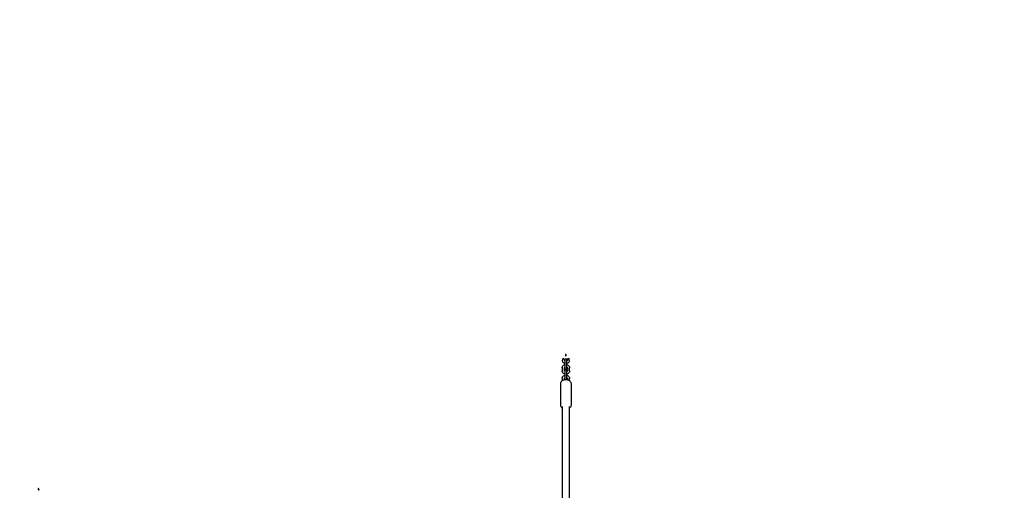
# Model space of a CAD drawing. Units: millimetres. Extents: x -10132 to 10924, y -8103 to 7518.
# Drawn here: x -1489 to 1203, y 2645 to 3932 of the extents above; entities that cross this region are included whole.
import ezdxf

# ---------------------------------------------------------------- set-up
doc = ezdxf.new("R2010")
doc.units = ezdxf.units.MM
doc.header["$LTSCALE"] = 20
doc.linetypes.add('HIDDEN', pattern=[9.525, 6.35, -3.175])
doc.layers.add('2d', color=230, linetype='Continuous')
doc.layers.add('CSA-No-EncroachmentZone_Hatch', color=20, linetype='HIDDEN')

msp = doc.modelspace()

# ---------------------------------------------------------------- hatches: boundary and pattern name
at = {"layer": 'CSA-No-EncroachmentZone_Hatch'}
h = msp.add_hatch(dxfattribs=at)
h.set_pattern_fill('ANSI31', color=256, scale=100)
h.set_pattern_definition([(307.875, (-5250.7, -6236.8), (250.6193, 194.926), [])])
edge = h.paths.add_edge_path()
edge.add_line((5105.2, 5612.1), (4675.5, 5665.2))
edge.add_arc((4454, 3739.2), 1938.7, 83.4377, 99.453)
edge.add_line((4135.6, 5651.5), (4368.9, 7517.8))
edge.add_line((4368.9, 7517.8), (5898.7, 7326.6))
edge.add_line((5898.7, 7326.6), (5665.5, 5461.3))
edge.add_arc((4890.1, 3696.6), 1927.5, 66.2783, 83.5921)
edge = h.paths.add_edge_path()
edge.add_arc((-5566.4, -4434.4), 1830, 262.8216, 279.9342, ccw=False)
edge.add_line((-5795.1, -6250), (-6219.8, -6196.5))
edge.add_arc((-6030.8, -4376.3), 1830, 245.8157, 264.0728, ccw=False)
edge.add_line((-6780.5, -6045.7), (-7013.7, -7911.5))
edge.add_line((-7013.7, -7911.5), (-5483.9, -8102.7))
edge.add_line((-5483.9, -8102.7), (-5250.7, -6236.8))

# ---------------------------------------------------------------- linework, layer by layer
at = {"layer": '2d'}
for p, q in [((-6, 2999.9), (-6, 2999.9)), ((0, 3000), (0, 3000)), ((1, 3001.2), (1, 2978.5)), ((7, 2978.5), (7, 3001.2)), ((8, 3000), (8, 3000)), ((14, 3000.1), (14, 3000.1)), ((-6, 2979.7), (-6, 2971)), ((0, 2971), (0, 2979.7)), ((1, 2972.2), (1, 2949.5)), ((7, 2949.5), (7, 2972.2)), ((8, 2979.7), (8, 2971)), ((14, 2971), (14, 2979.7)), ((-11, 2936.2), (-11, 2878.3)), ((-6, 2950.7), (-6, 2944.3)), ((0, 2946.5), (0, 2950.7)), ((8, 2950.7), (8, 2946.5)), ((14, 2944.3), (14, 2950.7)), ((19, 2878.3), (19, 2936.2)), ((-5.5, 2540.3), (-5.5, 2874.1)), ((13.5, 2540.3), (13.5, 2874.1))]:
    msp.add_line(p, q, dxfattribs=at)
for centre, start, end in [((4, 3001.2), 360, 180), ((4, 2978.5), 180, 360), ((4, 2972.2), 0, 180), ((4, 2949.5), 180, 244.8466), ((4, 2949.5), 295.1534, 360)]:
    msp.add_arc(centre, 3, start, end, dxfattribs=at)
for centre in [(-3, 2999.9), (11, 3000.1)]:
    msp.add_ellipse(centre, major_axis=(-0.04, 5.35), ratio=0.560788, start_param=-1.570394, end_param=1.570394, dxfattribs=at)
for points, knots in [([(3.9, 3016.4), (3.8, 3016.4), (3.7, 3016.4), (3.6, 3016.3), (3.5, 3016.3), (3.3, 3016.1), (3.2, 3016), (2.9, 3015.5), (2.8, 3014.9), (2.8, 3014), (2.9, 3013.5), (3.2, 3013), (3.3, 3012.8), (3.5, 3012.7), (3.6, 3012.6), (3.7, 3012.6), (3.8, 3012.6), (3.9, 3012.6)], [0.2245358, 0.2245358, 0.2245358, 0.2245358, 0.245326, 0.245326, 0.2713437, 0.2713437, 0.3117848, 0.3117848, 0.4490717, 0.4490717, 0.5863586, 0.5863586, 0.6267996, 0.6267996, 0.6528173, 0.6528173, 0.6736075, 0.6736075, 0.6736075, 0.6736075]), ([(3.9, 3012.6), (4, 3012.6), (4, 3012.6), (4.2, 3012.6), (4.3, 3012.7), (4.4, 3012.9), (4.5, 3013), (4.8, 3013.5), (4.9, 3014), (4.9, 3014.5), (4.9, 3015), (4.8, 3015.5), (4.5, 3016), (4.4, 3016.1), (4.3, 3016.3), (4.2, 3016.3), (4, 3016.4), (3.9, 3016.4), (3.9, 3016.4)], [0.6736075, 0.6736075, 0.6736075, 0.6736075, 0.6943977, 0.6943977, 0.7204154, 0.7204154, 0.7608564, 0.7608564, 0.8981433, 0.8981433, 0.8981433, 1.0354302, 1.0354302, 1.0758713, 1.0758713, 1.101889, 1.101889, 1.1226792, 1.1226792, 1.1226792, 1.1226792]), ([(-6, 2999.9), (-6, 2999), (-5.8, 2998.1), (-5.2, 2996.4), (-4.7, 2995.6), (-3.5, 2994.1), (-2.8, 2993.5), (-1.1, 2992.4), (-0.2, 2991.9), (0.9, 2991.6), (0.9, 2991.6), (1, 2991.6)], [3.148225, 3.148225, 3.148225, 3.148225, 3.435261, 3.435261, 3.730007, 3.730007, 4.043195, 4.043195, 4.375021, 4.375021, 4.391208, 4.391208, 4.391208, 4.391208]), ([(0, 3000), (0, 2999.8), (0, 2999.6), (0.2, 2999), (0.4, 2998.7), (0.8, 2998.3), (0.9, 2998.2), (1, 2998.2)], [3.1482255, 3.1482255, 3.1482255, 3.1482255, 3.4218199, 3.4218199, 3.8507852, 3.8507852, 3.941726, 3.941726, 3.941726, 3.941726]), ([(7, 2991.6), (7.1, 2991.6), (7.2, 2991.7), (8.3, 2992), (9.3, 2992.5), (11, 2993.7), (11.8, 2994.4), (13, 2996), (13.4, 2996.9), (13.9, 2998.6), (14, 2999.3), (14, 3000.1)], [5.03214, 5.03214, 5.03214, 5.03214, 5.063363, 5.063363, 5.405988, 5.405988, 5.737255, 5.737255, 6.048431, 6.048431, 6.289309, 6.289309, 6.289309, 6.289309]), ([(7, 2998.2), (7, 2998.2), (7, 2998.2), (7.3, 2998.4), (7.5, 2998.6), (7.8, 2999.1), (7.9, 2999.4), (8, 2999.8), (8, 2999.9), (8, 3000)], [5.4855626, 5.4855626, 5.4855626, 5.4855626, 5.4925414, 5.4925414, 5.7782042, 5.7782042, 6.1117713, 6.1117713, 6.2893086, 6.2893086, 6.2893086, 6.2893086]), ([(-6, 2979.7), (-6, 2980.6), (-5.8, 2981.5), (-5.2, 2983.2), (-4.8, 2984), (-3.6, 2985.5), (-2.9, 2986.2), (-1.2, 2987.3), (-0.2, 2987.7), (0.9, 2988.1), (0.9, 2988.1), (1, 2988.1)], [3.141593, 3.141593, 3.141593, 3.141593, 3.428644, 3.428644, 3.723389, 3.723389, 4.03656, 4.03656, 4.368367, 4.368367, 4.391931, 4.391931, 4.391931, 4.391931]), ([(1, 2962.6), (0.9, 2962.6), (0.9, 2962.7), (-0.3, 2963), (-1.2, 2963.5), (-3, 2964.6), (-3.8, 2965.4), (-4.9, 2967), (-5.4, 2967.8), (-5.9, 2969.5), (-6, 2970.3), (-6, 2971)], [8.17444, 8.17444, 8.17444, 8.17444, 8.198278, 8.198278, 8.5409, 8.5409, 8.872175, 8.872175, 9.183373, 9.183373, 9.424778, 9.424778, 9.424778, 9.424778]), ([(0, 2979.7), (0, 2979.9), (0, 2980.1), (0.2, 2980.6), (0.4, 2981), (0.8, 2981.4), (0.9, 2981.5), (1, 2981.5)], [3.1415927, 3.1415927, 3.1415927, 3.1415927, 3.4150964, 3.4150964, 3.8442129, 3.8442129, 3.9404555, 3.9404555, 3.9404555, 3.9404555]), ([(1, 2969.2), (1, 2969.2), (1, 2969.2), (0.7, 2969.4), (0.5, 2969.6), (0.2, 2970.1), (0.1, 2970.4), (0, 2970.8), (0, 2970.9), (0, 2971)], [8.6259151, 8.6259151, 8.6259151, 8.6259151, 8.6276721, 8.6276721, 8.9133476, 8.9133476, 9.2469134, 9.2469134, 9.424778, 9.424778, 9.424778, 9.424778]), ([(7, 2988.1), (7.1, 2988.1), (7.1, 2988.1), (8.2, 2987.7), (9.2, 2987.3), (11, 2986.1), (11.7, 2985.4), (12.9, 2983.8), (13.4, 2982.9), (13.9, 2981.2), (14, 2980.5), (14, 2979.7)], [5.032847, 5.032847, 5.032847, 5.032847, 5.056686, 5.056686, 5.399308, 5.399308, 5.730583, 5.730583, 6.04178, 6.04178, 6.283185, 6.283185, 6.283185, 6.283185]), ([(7, 2981.5), (7, 2981.5), (7, 2981.5), (7.3, 2981.3), (7.5, 2981.1), (7.8, 2980.6), (7.9, 2980.3), (8, 2980), (8, 2979.8), (8, 2979.7)], [5.4843224, 5.4843224, 5.4843224, 5.4843224, 5.4860794, 5.4860794, 5.771755, 5.771755, 6.1053207, 6.1053207, 6.2831853, 6.2831853, 6.2831853, 6.2831853]), ([(8, 2971), (8, 2970.8), (8, 2970.6), (7.8, 2970.1), (7.6, 2969.7), (7.2, 2969.3), (7.1, 2969.3), (7, 2969.2)], [6.2831853, 6.2831853, 6.2831853, 6.2831853, 6.556689, 6.556689, 6.9858055, 6.9858055, 7.0820482, 7.0820482, 7.0820482, 7.0820482]), ([(14, 2971), (14, 2970.1), (13.8, 2969.2), (13.2, 2967.5), (12.8, 2966.7), (11.6, 2965.2), (10.8, 2964.5), (9.2, 2963.4), (8.2, 2963), (7.1, 2962.7), (7.1, 2962.6), (7, 2962.6)], [6.283185, 6.283185, 6.283185, 6.283185, 6.570236, 6.570236, 6.864981, 6.864981, 7.178153, 7.178153, 7.50996, 7.50996, 7.533523, 7.533523, 7.533523, 7.533523]), ([(19, 2936.2), (19, 2937.2), (18.8, 2938.2), (18.1, 2940.1), (17.6, 2941), (16.1, 2942.7), (15.2, 2943.5), (13, 2945), (11.6, 2945.5), (8.6, 2946.4), (7, 2946.7), (3.8, 2946.9), (2.2, 2946.8), (-1, 2946.4), (-2.5, 2945.9), (-5.4, 2944.7), (-6.8, 2943.9), (-8.9, 2941.9), (-9.8, 2940.8), (-10.8, 2938.4), (-11, 2937.3), (-11, 2936.2)], [0, 0, 0, 0, 0.206528, 0.206528, 0.432659, 0.432659, 0.718523, 0.718523, 1.081332, 1.081332, 1.462962, 1.462962, 1.837333, 1.837333, 2.214145, 2.214145, 2.595683, 2.595683, 2.916969, 2.916969, 3.141593, 3.141593, 3.141593, 3.141593]), ([(-6, 2950.7), (-6, 2951.6), (-5.8, 2952.5), (-5.2, 2954.3), (-4.8, 2955.1), (-3.6, 2956.5), (-2.9, 2957.2), (-1.2, 2958.3), (-0.2, 2958.8), (0.9, 2959.1), (0.9, 2959.1), (1, 2959.1)], [3.141593, 3.141593, 3.141593, 3.141593, 3.428644, 3.428644, 3.723389, 3.723389, 4.03656, 4.03656, 4.368367, 4.368367, 4.391931, 4.391931, 4.391931, 4.391931]), ([(0, 2950.7), (0, 2950.9), (0, 2951.1), (0.2, 2951.7), (0.4, 2952), (0.8, 2952.4), (0.9, 2952.5), (1, 2952.5)], [3.1415927, 3.1415927, 3.1415927, 3.1415927, 3.4150964, 3.4150964, 3.8442129, 3.8442129, 3.9404555, 3.9404555, 3.9404555, 3.9404555]), ([(7, 2959.1), (7.1, 2959.1), (7.1, 2959.1), (8.2, 2958.8), (9.2, 2958.3), (11, 2957.1), (11.7, 2956.4), (12.9, 2954.8), (13.4, 2953.9), (13.9, 2952.2), (14, 2951.5), (14, 2950.7)], [5.032847, 5.032847, 5.032847, 5.032847, 5.056686, 5.056686, 5.399308, 5.399308, 5.730583, 5.730583, 6.04178, 6.04178, 6.283185, 6.283185, 6.283185, 6.283185]), ([(7, 2952.5), (7, 2952.5), (7, 2952.5), (7.3, 2952.3), (7.5, 2952.1), (7.8, 2951.6), (7.9, 2951.4), (8, 2951), (8, 2950.9), (8, 2950.7)], [5.4843224, 5.4843224, 5.4843224, 5.4843224, 5.4860794, 5.4860794, 5.771755, 5.771755, 6.1053207, 6.1053207, 6.2831853, 6.2831853, 6.2831853, 6.2831853]), ([(-11, 2878.3), (-11, 2877.3), (-10.8, 2876.3), (-10.1, 2874.4), (-9.6, 2873.5), (-8.2, 2871.8), (-7.2, 2871), (-6, 2870.2), (-5.8, 2870.1), (-5.5, 2869.9)], [3.1415927, 3.1415927, 3.1415927, 3.1415927, 3.3481202, 3.3481202, 3.5742519, 3.5742519, 3.860116, 3.860116, 3.9285064, 3.9285064, 3.9285064, 3.9285064]), ([(13.5, 2869.9), (14.4, 2870.4), (15.2, 2871), (16.9, 2872.6), (17.8, 2873.8), (18.8, 2876.1), (19, 2877.2), (19, 2878.3)], [5.4962716, 5.4962716, 5.4962716, 5.4962716, 5.7372752, 5.7372752, 6.0585615, 6.0585615, 6.2831853, 6.2831853, 6.2831853, 6.2831853]), ([(-1438.7, 2649), (-1438.8, 2649), (-1438.8, 2648.9), (-1438.9, 2648.8), (-1439, 2648.7), (-1439.1, 2648.5), (-1439.1, 2648.3), (-1439.1, 2647.8), (-1438.9, 2647.2), (-1438.5, 2646.4), (-1438.1, 2646), (-1437.6, 2645.7), (-1437.5, 2645.6), (-1437.3, 2645.6), (-1437.2, 2645.6), (-1437, 2645.6), (-1436.9, 2645.6), (-1436.9, 2645.7)], [0.2245358, 0.2245358, 0.2245358, 0.2245358, 0.245326, 0.245326, 0.2713437, 0.2713437, 0.3117848, 0.3117848, 0.4490717, 0.4490717, 0.5863586, 0.5863586, 0.6267996, 0.6267996, 0.6528173, 0.6528173, 0.6736075, 0.6736075, 0.6736075, 0.6736075]), ([(-1436.9, 2645.7), (-1436.8, 2645.7), (-1436.7, 2645.7), (-1436.6, 2645.9), (-1436.6, 2646), (-1436.5, 2646.2), (-1436.5, 2646.3), (-1436.5, 2646.9), (-1436.7, 2647.4), (-1436.9, 2647.8), (-1437.1, 2648.2), (-1437.5, 2648.7), (-1438, 2649), (-1438.1, 2649), (-1438.3, 2649.1), (-1438.4, 2649.1), (-1438.6, 2649.1), (-1438.7, 2649), (-1438.7, 2649)], [0.6736075, 0.6736075, 0.6736075, 0.6736075, 0.6943977, 0.6943977, 0.7204154, 0.7204154, 0.7608564, 0.7608564, 0.8981433, 0.8981433, 0.8981433, 1.0354302, 1.0354302, 1.0758713, 1.0758713, 1.101889, 1.101889, 1.1226792, 1.1226792, 1.1226792, 1.1226792])]:
    msp.add_open_spline(points, degree=3, knots=knots, dxfattribs=at)

doc.saveas('drawing.dxf')
